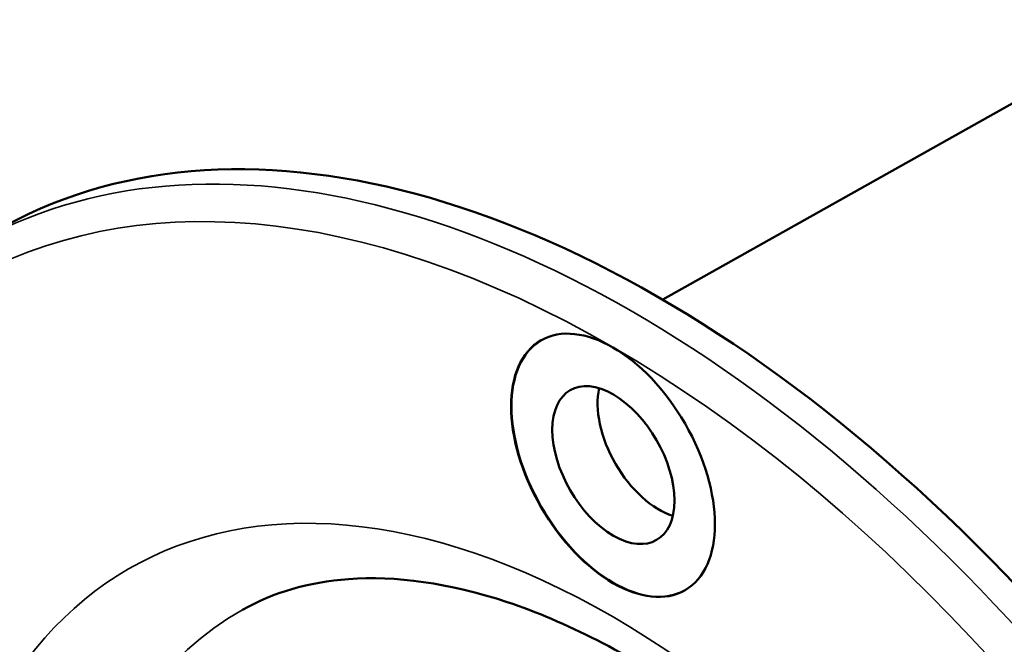
# Paper-space layout 'Layout1' of a CAD drawing. Units: inches. Extents: x 0 to 16.4, y 0 to 10.5.
# Drawn here: x 13.3 to 14.1, y 5.8 to 6.3 of the extents above; entities that cross this region are included whole.
import ezdxf

# ---------------------------------------------------------------- set-up
doc = ezdxf.new("R2010")
doc.units = ezdxf.units.IN
doc.header["$MEASUREMENT"] = 0
doc.layers.add('Viewport4ForCustomObjects_0', color=7, linetype='Continuous')
doc.layers.add('Visible (ANSI)', color=7, linetype='Continuous', lineweight=50)
doc.layers.add('Visible Narrow (ANSI)', color=7, linetype='Continuous', lineweight=35)

# ---------------------------------------------------------------- blocks, each defined once
blk = doc.blocks.new('CustomObjectsInViewport4_0')
at = {"layer": 'Visible (ANSI)'}
blk.add_line((-10002.2912, -10001.5861), (-10002.7664, -10001.8529), dxfattribs=at)
for centre, major_axis, start_param, end_param in [((-10002.7707, -10003.0241), (0.7188, -1.2449), 0, 3.141593), ((-10002.8198, -10002.0319), (-0.0468, 0.081), 0.785398, 7.068583), ((-10002.7707, -10002.0035), (0.0468, -0.081), 3.695017, 5.729761)]:
    blk.add_ellipse(centre, major_axis=major_axis, ratio=0.57735, start_param=start_param, end_param=end_param, dxfattribs=at)
at = {"layer": 'Visible (ANSI)', "extrusion": (0, 0, -1)}
for centre, major_axis, start_param, end_param in [((-10002.8202, -10002.0321), (-0.078, 0.1351), 2.356194490192345, 8.639379797371932), ((-10002.8198, -10002.0319), (0.078, -0.1351), 0.002266, 3.139326)]:
    blk.add_ellipse(centre, major_axis=major_axis, ratio=0.57735, start_param=start_param, end_param=end_param, dxfattribs=at)
at = {"layer": 'Visible (ANSI)'}
for points, knots in [([(-10003.517, -10001.7951), (-10003.5937, -10001.8394), (-10003.6584, -10001.9043), (-10003.7583, -10002.069), (-10003.7928, -10002.1697), (-10003.8282, -10002.3978), (-10003.8282, -10002.5258), (-10003.7934, -10002.7948), (-10003.7585, -10002.9358), (-10003.6575, -10003.2163), (-10003.5914, -10003.3558), (-10003.4349, -10003.6193), (-10003.3445, -10003.7434), (-10003.1482, -10003.9639), (-10003.0423, -10004.0602), (-10002.8253, -10004.2154), (-10002.7141, -10004.2741), (-10002.4975, -10004.3471), (-10002.3921, -10004.3616), (-10002.2167, -10004.3448), (-10002.144, -10004.3222), (-10002.0795, -10004.285)], [5.497787, 5.497787, 5.497787, 5.497787, 5.804699, 5.804699, 6.120297, 6.120297, 6.44326, 6.44326, 6.766812, 6.766812, 7.089747, 7.089747, 7.412445, 7.412445, 7.735449, 7.735449, 8.059062, 8.059062, 8.381595, 8.381595, 8.63938, 8.63938, 8.63938, 8.63938]), ([(-10002.2724, -10003.8322), (-10002.2216, -10003.8021), (-10002.1796, -10003.7533), (-10002.1269, -10003.6263), (-10002.1122, -10003.5575), (-10002.1052, -10003.4043), (-10002.1118, -10003.3209), (-10002.1463, -10003.1455), (-10002.1743, -10003.0534), (-10002.2494, -10002.8702), (-10002.2967, -10002.7791), (-10002.4059, -10002.6082), (-10002.4677, -10002.5284), (-10002.5985, -10002.3889), (-10002.6676, -10002.3291), (-10002.8042, -10002.2353), (-10002.8718, -10002.2011), (-10002.998, -10002.1591), (-10003.0562, -10002.1515), (-10003.1502, -10002.1584), (-10003.1881, -10002.1698), (-10003.2214, -10002.1885)], [2.363193, 2.363193, 2.363193, 2.363193, 2.773035, 2.773035, 3.09008, 3.09008, 3.392297, 3.392297, 3.696855, 3.696855, 4.004123, 4.004123, 4.31198, 4.31198, 4.618087, 4.618087, 4.920971, 4.920971, 5.22591, 5.22591, 5.490789, 5.490789, 5.490789, 5.490789])]:
    blk.add_open_spline(points, degree=3, knots=knots, dxfattribs=at)
at = {"layer": 'Visible Narrow (ANSI)'}
for centre, major_axis, start_param, end_param in [((-10002.7983, -10003.0401), (0.7188, -1.2449), 0, 3.141593), ((-10002.8202, -10003.0527), (0.7033, -1.2181), 0.785398, 7.068583), ((-10002.8202, -10003.0527), (0.5245, -0.9085), 0.785398, 7.068583), ((-10002.7502, -10003.0123), (-0.4745, 0.8219), 6.276187, 9.431776)]:
    blk.add_ellipse(centre, major_axis=major_axis, ratio=0.57735, start_param=start_param, end_param=end_param, dxfattribs=at)

psp = doc.layouts.get("Layout1")

# ---------------------------------------------------------------- block references
at = {"layer": 'Viewport4ForCustomObjects_0', "xscale": 0.7500000000001219, "yscale": 0.7500000000001219, "zscale": 0.7500000000001219}
psp.add_blockref('CustomObjectsInViewport4_0', (7515.86682, 7507.50838), dxfattribs=at)

doc.saveas('drawing.dxf')
